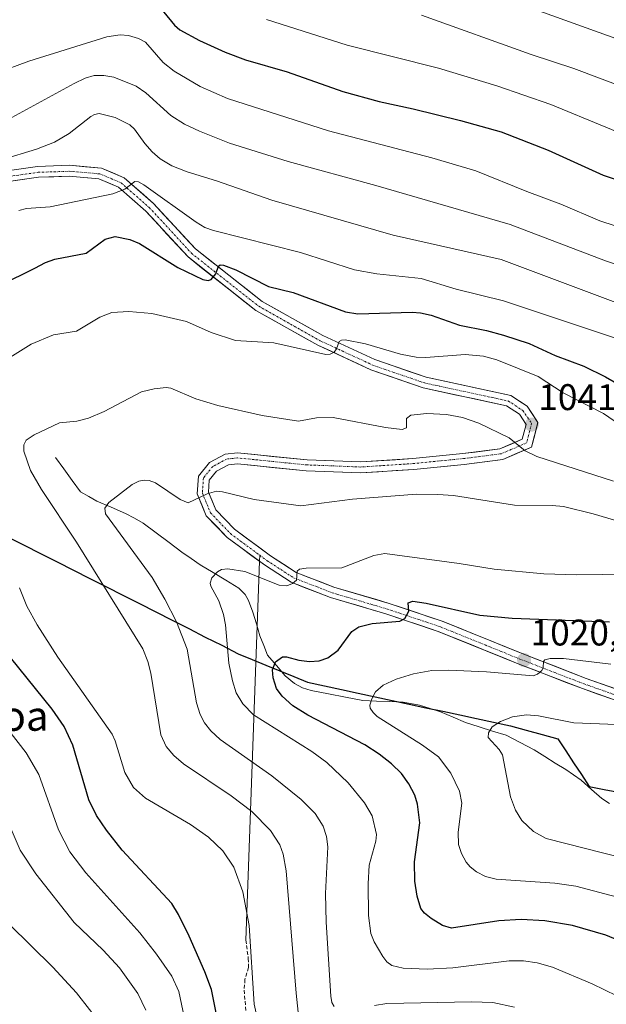
# Model space of a CAD drawing. Units: metres. Extents: x 647643 to 651080, y 4764726 to 4766855.
# Drawn here: x 648867 to 649026, y 4766425 to 4766691 of the extents above; entities that cross this region are included whole.
import ezdxf
from ezdxf.enums import TextEntityAlignment as Align

# ---------------------------------------------------------------- set-up
doc = ezdxf.new("R2010")
doc.units = ezdxf.units.M
doc.header["$MEASUREMENT"] = 0
doc.linetypes.add('TRAZO_Y_PUNTO', pattern=[1, 0.5, -0.25, 0, -0.25])
doc.linetypes.add('TRAZOSX2', pattern=[1.5, 1, -0.5])
for name, color, linetype, lineweight in [('Carretera de calzada única', 19, 'Continuous', 13), ('Carretera de calzada única Cxs', 19, 'Continuous', 13), ('Carretera de calzada única eje', 19, 'TRAZO_Y_PUNTO', 0), ('Carátula', 7, 'Continuous', 5), ('Comunidad autónoma', 142, 'Continuous', 30), ('Corriente natural lineal', 142, 'Continuous', 13), ('Curva de nivel maestra', 36, 'Continuous', 30), ('Curva de nivel normal', 36, 'Continuous', 0), ('Layer 0', 7, 'Continuous', 0), ('Municipio', 9, 'Continuous', 13), ('Municipio CxS', 142, 'Continuous', 0), ('Nación', 19, 'Continuous', 30), ('Provincia', 19, 'Continuous', 0), ('Punto de cota en terreno', 7, 'Continuous', 0), ('Rótulo de punto de cota en terreno', 19, 'Continuous', 0), ('Senda', 19, 'TRAZOSX2', 0), ('Texto cartográfico', 19, 'Continuous', 0)]:
    doc.layers.add(name, color=color, linetype=linetype, lineweight=lineweight)
doc.styles.add('Arial', font='txt', dxfattribs={"height": 0.2})

# ---------------------------------------------------------------- blocks, each defined once
blk = doc.blocks.new('*U157')
at = {"layer": 'Curva de nivel normal', "color": 36, "linetype": 'Continuous', "lineweight": 0}
for points in [[(648913.19, 4766412.28, 1055), (648909.91, 4766428.17, 1055), (648907.99, 4766432.31, 1055), (648903.88, 4766438.27, 1055), (648899.36, 4766444.09, 1055), (648884.7, 4766460.28, 1055), (648880.36, 4766465.93, 1055), (648877.29, 4766471.9, 1055), (648872.03, 4766486.87, 1055), (648868.61, 4766492.76, 1055), (648858.61, 4766505.56, 1055)], [(648866.58, 4766639.43, 1055), (648868.72, 4766639.93, 1055), (648875.09, 4766640.43, 1055), (648892.02, 4766643.94, 1055), (648895.25, 4766645.15, 1055), (648897.96, 4766647.3, 1055), (648898.98, 4766647.2, 1055), (648900.41, 4766646.35, 1055), (648914.56, 4766636.25, 1055), (648916.93, 4766634.86, 1055), (648919.22, 4766634.02, 1055), (648942.79, 4766628.05, 1055), (648957.44, 4766623.33, 1055), (648963.46, 4766622.24, 1055), (648975.4, 4766621.03, 1055), (648984.92, 4766618.16, 1055), (648997.71, 4766614.98, 1055), (649029.62, 4766604.37, 1055)]]:
    blk.add_polyline3d(points, dxfattribs=at)
blk = doc.blocks.new('*U159')
at = {"layer": 'Curva de nivel normal', "color": 36, "linetype": 'Continuous', "lineweight": 0}
blk.add_polyline3d([(649031.73, 4766425.35, 1030), (649021.67, 4766430.24, 1030), (649011, 4766434.72, 1030), (649006.78, 4766435.95, 1030), (649003.12, 4766436.45, 1030), (648999.24, 4766436.44, 1030), (648984.01, 4766434.61, 1030), (648977.06, 4766434.21, 1030), (648970.53, 4766434.47, 1030), (648967.53, 4766435.2, 1030), (648966.15, 4766436.24, 1030), (648965.04, 4766437.62, 1030), (648962.73, 4766441.63, 1030), (648961.82, 4766443.91, 1030), (648961.18, 4766448.74, 1030), (648961.12, 4766457.32, 1030), (648961.39, 4766462.33, 1030), (648963.17, 4766468.84, 1030), (648963.39, 4766470.65, 1030), (648962.17, 4766475.73, 1030), (648960.13, 4766479.17, 1030), (648955.67, 4766484.64, 1030), (648949.94, 4766490.15, 1030), (648945.87, 4766493.09, 1030), (648930.06, 4766503.03, 1030), (648927.17, 4766506.03, 1030), (648925.43, 4766508.98, 1030), (648924.38, 4766512.21, 1030), (648923.39, 4766516.99, 1030), (648922.48, 4766527.31, 1030), (648921.95, 4766530.17, 1030), (648920.69, 4766533.86, 1030), (648918.55, 4766537.79, 1030), (648918.36, 4766538.66, 1030), (648918.84, 4766540.1, 1030), (648920.31, 4766541.65, 1030), (648921.4, 4766542.29, 1030), (648923.14, 4766542.53, 1030), (648927.74, 4766541.75, 1030), (648937.01, 4766538.08, 1030), (648939.14, 4766537.87, 1030), (648940.61, 4766538.5, 1030), (648941.71, 4766539.44, 1030), (648941.92, 4766541.89, 1030), (648942.49, 4766542.45, 1030), (648944.3, 4766542.72, 1030), (648953.99, 4766542.75, 1030), (648962.64, 4766546.14, 1030), (648965.63, 4766546.67, 1030), (648985.76, 4766543.98, 1030), (648995.16, 4766542.4, 1030), (649008.62, 4766541.15, 1030), (649017.48, 4766540.9, 1030), (649031.69, 4766541.05, 1030)], dxfattribs=at)
blk = doc.blocks.new('*U169')
at = {"layer": 'Curva de nivel normal', "color": 36, "linetype": 'Continuous', "lineweight": 0}
blk.add_polyline3d([(649029.88, 4766453.36, 1020), (649017.32, 4766456.67, 1020), (649011.61, 4766457.46, 1020), (648995.73, 4766458.56, 1020), (648992.86, 4766459.31, 1020), (648990.4, 4766460.53, 1020), (648988.69, 4766461.86, 1020), (648987.64, 4766463.15, 1020), (648986.36, 4766465.52, 1020), (648985.54, 4766467.91, 1020), (648985.41, 4766471.3, 1020), (648986.46, 4766479.09, 1020), (648985.8, 4766482.39, 1020), (648983.5, 4766487.2, 1020), (648980.11, 4766491.65, 1020), (648975.78, 4766494.82, 1020), (648963.56, 4766502.52, 1020), (648962.46, 4766503.63, 1020), (648961.64, 4766504.78, 1020), (648961.51, 4766505.61, 1020), (648962.06, 4766507.37, 1020), (648963.09, 4766509.23, 1020), (648965.13, 4766511.05, 1020), (648968.66, 4766512.63, 1020), (648973.39, 4766514.11, 1020), (648978.28, 4766514.98, 1020), (648982.84, 4766515.09, 1020), (648993.09, 4766514.65, 1020), (649005.76, 4766513.59, 1020), (649006.94, 4766513.98, 1020), (649008.07, 4766515.01, 1020), (649008.45, 4766515.79, 1020), (649008.55, 4766517.45, 1020), (649008.93, 4766517.87, 1020), (649010.36, 4766518.21, 1020), (649013.9, 4766518.22, 1020), (649026.72, 4766516.67, 1020)], dxfattribs=at)
blk = doc.blocks.new('*U178')
at = {"layer": 'Curva de nivel normal', "color": 36, "linetype": 'Continuous', "lineweight": 0}
blk.add_polyline3d([(649030.17, 4766464.25, 1015), (649009.23, 4766469.59, 1015), (649005.78, 4766471.48, 1015), (649002.67, 4766474.43, 1015), (649001, 4766477.22, 1015), (648999.6, 4766480.82, 1015), (648997.44, 4766492.2, 1015), (648996.57, 4766493.67, 1015), (648993.55, 4766496.84, 1015), (648993.69, 4766498.14, 1015), (648994.64, 4766499.77, 1015), (648996.89, 4766501.18, 1015), (649000.16, 4766502.46, 1015), (649003.94, 4766503.04, 1015), (649007.14, 4766502.73, 1015), (649016.73, 4766500.89, 1015), (649028.25, 4766500.42, 1015)], dxfattribs=at)
blk = doc.blocks.new('*U221')
at = {"layer": 'Curva de nivel maestra', "color": 36, "linetype": 'Continuous', "lineweight": 30}
for points in [[(648921.29, 4766416.09, 1050), (648918.7, 4766428.75, 1050), (648916.93, 4766433.51, 1050), (648912.68, 4766443.13, 1050), (648909.79, 4766449.05, 1050), (648907.99, 4766451.97, 1050), (648894.6, 4766466.39, 1050), (648890.28, 4766471.8, 1050), (648887.58, 4766475.8, 1050), (648885.53, 4766479.98, 1050), (648881.18, 4766494.83, 1050), (648878.85, 4766499.83, 1050), (648875.62, 4766504.57, 1050), (648859.73, 4766524.09, 1050)], [(648861.63, 4766619.2, 1050), (648870.97, 4766623.83, 1050), (648873.84, 4766625.36, 1050), (648876.32, 4766626.23, 1050), (648884.82, 4766627.88, 1050), (648889.99, 4766631.62, 1050), (648892.67, 4766632.39, 1050), (648896.59, 4766631.54, 1050), (648899.26, 4766630.51, 1050), (648909.61, 4766624.01, 1050), (648916.36, 4766620.76, 1050), (648917.86, 4766620.48, 1050), (648918.65, 4766620.78, 1050), (648919.92, 4766622.31, 1050), (648920.57, 4766624.35, 1050), (648921.1, 4766624.69, 1050), (648922.01, 4766624.67, 1050), (648925.34, 4766623.36, 1050), (648934.13, 4766618.9, 1050), (648940.81, 4766617.2, 1050), (648955, 4766612, 1050), (648958.32, 4766611.5, 1050), (648972.99, 4766611.94, 1050), (648975.23, 4766611.77, 1050), (648978.16, 4766611.15, 1050), (648985.84, 4766608.39, 1050), (648993.1, 4766606.98, 1050), (648997.69, 4766605.74, 1050), (649004.65, 4766603.41, 1050), (649011.67, 4766600.24, 1050), (649019.45, 4766597.31, 1050), (649025.34, 4766594.43, 1050), (649035.77, 4766588.4, 1050)]]:
    blk.add_polyline3d(points, dxfattribs=at)
blk = doc.blocks.new('*U223')
at = {"layer": 'Curva de nivel maestra', "color": 36, "linetype": 'Continuous', "lineweight": 30}
blk.add_polyline3d([(649033.46, 4766440.05, 1025), (649025.38, 4766443.41, 1025), (649016.34, 4766446, 1025), (649008.92, 4766447.34, 1025), (649002.48, 4766447.67, 1025), (648996.46, 4766447.29, 1025), (648983.63, 4766445.32, 1025), (648981.19, 4766446.02, 1025), (648978.13, 4766447.9, 1025), (648976.32, 4766449.33, 1025), (648975.38, 4766450.63, 1025), (648974.38, 4766453.98, 1025), (648973.76, 4766458.05, 1025), (648973.63, 4766463.28, 1025), (648975.07, 4766473.76, 1025), (648974.47, 4766478.82, 1025), (648973.72, 4766481.28, 1025), (648972.14, 4766484.38, 1025), (648970.08, 4766487.1, 1025), (648967.41, 4766489.77, 1025), (648964.12, 4766492.34, 1025), (648960.18, 4766494.88, 1025), (648944.82, 4766502.89, 1025), (648940.68, 4766505.47, 1025), (648937.86, 4766508.05, 1025), (648936.3, 4766510.14, 1025), (648935.41, 4766513, 1025), (648935.24, 4766515.18, 1025), (648936.04, 4766517.32, 1025), (648937.95, 4766518.69, 1025), (648939, 4766518.73, 1025), (648942.39, 4766517.8, 1025), (648945.2, 4766517.42, 1025), (648947.84, 4766517.64, 1025), (648950.23, 4766518.45, 1025), (648953.01, 4766520.53, 1025), (648956.7, 4766525.55, 1025), (648958.56, 4766526.8, 1025), (648962.16, 4766527.67, 1025), (648969.64, 4766528.37, 1025), (648971, 4766529.03, 1025), (648972.07, 4766531.04, 1025), (648971.9, 4766533.33, 1025), (648973.22, 4766533.73, 1025), (648976.82, 4766533.24, 1025), (648991.34, 4766529.98, 1025), (649000.07, 4766529.14, 1025), (649026.37, 4766528.2, 1025)], dxfattribs=at)
blk = doc.blocks.new('5PATER')
at = {"layer": 'Carátula', "linetype": 'Continuous', "lineweight": 5}
h = blk.add_hatch(color=250, dxfattribs=at)
edge = h.paths.add_edge_path()
edge.add_ellipse((0, 0.01), major_axis=(-1.33, -1.34), ratio=0.999422, start_angle=0, end_angle=360)
blk = doc.blocks.new('*U230')
at = {"layer": 'Carretera de calzada única Cxs', "color": 19, "linetype": 'Continuous', "lineweight": 13}
for points in [[(648862.79, 4766650.07, 1059.41), (648867.22, 4766650.71, 1058.81), (648871.66, 4766651.34, 1058.31), (648875.97, 4766651.49, 1057.65), (648880.28, 4766651.63, 1057.12), (648884.61, 4766651.26, 1056.69), (648888.94, 4766650.89, 1056.2), (648892.03, 4766649.58, 1055.78), (648895.12, 4766648.26, 1055.17), (648897.76, 4766645.95, 1054.73), (648900.39, 4766643.65, 1054.22), (648903.03, 4766641.34, 1053.99), (648905.87, 4766638.26, 1052.99), (648908.71, 4766635.18, 1052.67), (648911.55, 4766632.09, 1051.7), (648914.39, 4766629.01, 1051.13), (648917.99, 4766626.18, 1050.7), (648921.59, 4766623.34, 1049.6), (648925.19, 4766620.51, 1049.36), (648928.79, 4766617.67, 1048.67), (648932.39, 4766614.84, 1048.11), (648936.5, 4766612.54, 1047.08), (648940.61, 4766610.24, 1046.89), (648944.72, 4766607.93, 1045.95), (648948.83, 4766605.63, 1045.7), (648952.36, 4766603.99, 1045.18), (648955.89, 4766602.36, 1044.47), (648959.41, 4766600.72, 1044.48), (648962.94, 4766599.08, 1044.03), (648967.57, 4766597.49, 1043.5), (648972.19, 4766595.9, 1043.51), (648976.82, 4766594.31, 1043.1), (648981.39, 4766593.32, 1042.47), (648985.96, 4766592.34, 1042.24), (648990.52, 4766591.35, 1042.46), (648995.09, 4766590.37, 1042.25), (648999.66, 4766589.38, 1042.06), (649001.89, 4766587.92, 1041.72), (649004.12, 4766586.46, 1041.59), (649005.58, 4766584.29, 1041.47), (649007.03, 4766582.11, 1041.27), (649006.17, 4766578.76, 1040.75), (649005.3, 4766575.41, 1040.19), (649001.43, 4766573.74, 1039.67), (648997.55, 4766572.07, 1038.74), (648994.04, 4766571.62, 1038.25), (648990.54, 4766571.18, 1037.81), (648987.03, 4766570.73, 1037.55), (648982.49, 4766570.28, 1037.51), (648977.96, 4766569.83, 1037.44), (648973.42, 4766569.38, 1037.33), (648968.66, 4766569.06, 1037.2), (648963.9, 4766568.75, 1037.08), (648959.14, 4766568.43, 1036.91), (648954.21, 4766568.62, 1036.78), (648949.28, 4766568.82, 1036.66), (648944.35, 4766569.01, 1036.57), (648939.7, 4766569.48, 1036.49), (648935.04, 4766569.95, 1036.41), (648930.39, 4766570.42, 1036.31), (648925.73, 4766570.89, 1036.17), (648923.3, 4766570.64, 1036.07), (648920.1, 4766568.91, 1035.82), (648918.1, 4766566.44, 1035.4), (648917.87, 4766563.24, 1034.88), (648918.86, 4766560.87, 1034.44), (648919.85, 4766558.5, 1033.91), (648922.39, 4766555.87, 1033.39), (648924.92, 4766553.23, 1032.81), (648928.18, 4766550.82, 1032.46), (648931.45, 4766548.41, 1031.77), (648934.71, 4766546, 1031.33), (648938.19, 4766543.76, 1030.56), (648941.66, 4766541.51, 1029.86), (648945.06, 4766540.19, 1029.48), (648948.45, 4766538.88, 1028.73), (648951.85, 4766537.56, 1027.98), (648955.58, 4766536.46, 1027.32), (648959.32, 4766535.35, 1026.84), (648963.05, 4766534.25, 1026.32), (648966.78, 4766533.14, 1025.62), (648970.36, 4766531.95, 1025.05), (648973.93, 4766530.75, 1024.67), (648977.51, 4766529.56, 1024.3), (648981.08, 4766528.36, 1023.7), (648985.41, 4766526.61, 1023.13), (648989.74, 4766524.85, 1022.85), (648994.07, 4766523.1, 1021.92), (648998.4, 4766521.34, 1021.44), (649002.73, 4766519.59, 1020.96), (649007.07, 4766517.91, 1019.99), (649011.4, 4766516.23, 1019.56), (649015.74, 4766514.54, 1019.13), (649020.07, 4766512.86, 1018.14), (649024.23, 4766511.4, 1017.88), (649028.38, 4766509.94, 1017.51)], [(649027.46, 4766507.13, 1017.1), (649023.26, 4766508.61, 1017.8), (649019.05, 4766510.09, 1018.07), (649014.7, 4766511.78, 1018.61), (649010.35, 4766513.47, 1019.47), (649005.99, 4766515.15, 1019.83), (649001.64, 4766516.84, 1020.4), (648997.33, 4766518.59, 1021.39), (648993.01, 4766520.34, 1021.82), (648988.7, 4766522.09, 1022.37), (648984.38, 4766523.84, 1023.05), (648980.07, 4766525.59, 1023.34), (648975.34, 4766527.17, 1023.88), (648970.62, 4766528.74, 1024.86), (648965.89, 4766530.32, 1025.32), (648962.14, 4766531.43, 1025.8), (648958.39, 4766532.54, 1026.67), (648954.64, 4766533.65, 1027.56), (648950.89, 4766534.76, 1028.21), (648947.36, 4766536.12, 1028.75), (648943.83, 4766537.49, 1029.27), (648940.3, 4766538.85, 1029.87), (648936.67, 4766541.21, 1030.38), (648933.03, 4766543.57, 1031.03), (648929.67, 4766546.05, 1031.42), (648926.32, 4766548.52, 1032.35), (648922.96, 4766551, 1032.48), (648920.14, 4766553.92, 1033.2), (648917.32, 4766556.84, 1033.81), (648916.1, 4766559.8, 1034.53), (648914.87, 4766562.75, 1034.96), (648915.21, 4766567.59, 1035.66), (648918.17, 4766571.24, 1036.03), (648922.42, 4766573.51, 1036.28), (648925.73, 4766573.85, 1036.45), (648930.44, 4766573.38, 1036.37), (648935.15, 4766572.91, 1036.45), (648939.86, 4766572.44, 1036.48), (648944.57, 4766571.97, 1036.7), (648949.41, 4766571.78, 1036.75), (648954.26, 4766571.59, 1036.84), (648959.1, 4766571.4, 1037), (648963.79, 4766571.71, 1037.06), (648968.48, 4766572.02, 1037.24), (648973.17, 4766572.33, 1037.53), (648977.68, 4766572.78, 1037.61), (648982.18, 4766573.22, 1037.76), (648986.69, 4766573.67, 1038.06), (648990.05, 4766574.09, 1038.43), (648993.4, 4766574.52, 1038.86), (648996.76, 4766574.94, 1039.3), (648999.78, 4766576.25, 1039.7), (649002.8, 4766577.55, 1040.12), (649003.83, 4766581.57, 1040.97), (649002, 4766584.31, 1041.37), (648998.5, 4766586.59, 1041.6), (648994, 4766587.56, 1041.8), (648989.5, 4766588.54, 1042.1), (648985.01, 4766589.51, 1042.09), (648980.51, 4766590.49, 1042.19), (648976.01, 4766591.46, 1042.55), (648971.28, 4766593.08, 1043.19), (648966.56, 4766594.71, 1043.56), (648961.83, 4766596.33, 1043.87), (648958.24, 4766598, 1044.22), (648954.66, 4766599.66, 1044.4), (648951.07, 4766601.33, 1044.64), (648947.48, 4766602.99, 1045.27), (648943.29, 4766605.33, 1045.69), (648939.11, 4766607.68, 1046.43), (648934.92, 4766610.02, 1047.14), (648930.73, 4766612.36, 1047.8), (648927.06, 4766615.26, 1048.56), (648923.39, 4766618.15, 1049.07), (648919.71, 4766621.05, 1049.47), (648916.04, 4766623.94, 1050.4), (648912.37, 4766626.84, 1050.84), (648909.52, 4766629.94, 1051.44), (648906.67, 4766633.03, 1052.25), (648903.81, 4766636.13, 1052.76), (648900.96, 4766639.22, 1053.43), (648897.25, 4766642.48, 1053.92), (648893.53, 4766645.73, 1054.95), (648890.88, 4766646.86, 1055.53), (648888.23, 4766647.98, 1056.14), (648884.21, 4766648.33, 1056.75), (648880.19, 4766648.67, 1057.33), (648876.06, 4766648.53, 1057.9), (648871.92, 4766648.39, 1058.36), (648867.53, 4766647.76, 1058.69), (648863.14, 4766647.13, 1059.1)]]:
    blk.add_polyline3d(points, dxfattribs=at)

msp = doc.modelspace()

# ---------------------------------------------------------------- linework, layer by layer
at = {"layer": 'Carretera de calzada única', "color": 19, "linetype": 'Continuous', "lineweight": 13}
for points in [[(649036.69, 4766507.01), (649020.07, 4766512.86), (649002.73, 4766519.59), (648981.08, 4766528.36), (648966.78, 4766533.14), (648951.85, 4766537.56), (648941.66, 4766541.51), (648934.71, 4766546), (648924.92, 4766553.23), (648919.85, 4766558.5), (648917.87, 4766563.24), (648918.1, 4766566.44), (648920.1, 4766568.91), (648923.3, 4766570.64), (648925.73, 4766570.89), (648944.35, 4766569.01), (648959.14, 4766568.43), (648973.42, 4766569.38), (648987.03, 4766570.73), (648997.55, 4766572.07), (649005.3, 4766575.41), (649007.03, 4766582.11), (649004.12, 4766586.46), (648999.66, 4766589.38), (648976.82, 4766594.31), (648962.94, 4766599.08), (648948.83, 4766605.63), (648932.39, 4766614.84), (648914.39, 4766629.01), (648903.03, 4766641.34), (648895.12, 4766648.26), (648888.94, 4766650.89), (648880.28, 4766651.63), (648871.66, 4766651.34), (648849.48, 4766648.17)], [(648849.98, 4766645.25), (648871.92, 4766648.39), (648880.19, 4766648.67), (648888.23, 4766647.98), (648893.53, 4766645.73), (648900.96, 4766639.22), (648912.37, 4766626.84), (648930.73, 4766612.36), (648947.48, 4766602.99), (648961.83, 4766596.33), (648976.01, 4766591.46), (648998.5, 4766586.59), (649002, 4766584.31), (649003.83, 4766581.57), (649002.8, 4766577.55), (648996.76, 4766574.94), (648986.69, 4766573.67), (648973.17, 4766572.33), (648959.1, 4766571.4), (648944.57, 4766571.97), (648925.73, 4766573.85), (648922.42, 4766573.51), (648918.17, 4766571.24), (648915.21, 4766567.59), (648914.87, 4766562.75), (648917.32, 4766556.84), (648922.96, 4766551), (648931.73, 4766544.53)], [(648931.73, 4766544.53), (648933.03, 4766543.57), (648940.3, 4766538.85), (648950.89, 4766534.76), (648965.89, 4766530.32), (648980.07, 4766525.59), (649001.64, 4766516.84), (649019.05, 4766510.09), (649035.87, 4766504.17)]]:
    msp.add_lwpolyline(points, dxfattribs=at)
at = {"layer": 'Carretera de calzada única eje', "color": 19, "linetype": 'TRAZO_Y_PUNTO', "lineweight": 0}
for points in [[(648849.76, 4766646.59), (648871.8, 4766649.74), (648880.23, 4766650.02), (648888.55, 4766649.32), (648894.26, 4766646.9), (648901.92, 4766640.18), (648913.3, 4766627.84), (648931.5, 4766613.51), (648948.1, 4766604.19), (648962.35, 4766597.59), (648976.39, 4766592.76), (648999.03, 4766587.88), (649002.96, 4766585.3), (649005.3, 4766581.82), (649003.96, 4766576.57), (648997.12, 4766573.63), (648986.85, 4766572.32), (648973.28, 4766570.97), (648959.12, 4766570.04), (648944.46, 4766570.61), (648925.73, 4766572.5), (648922.82, 4766572.19), (648919.05, 4766570.17), (648916.53, 4766567.07), (648916.26, 4766562.97), (648918.48, 4766557.6), (648923.85, 4766552.01), (648931.79, 4766546.16)], [(648931.79, 4766546.16), (648933.8, 4766544.68), (648940.92, 4766540.08), (648951.32, 4766536.04), (648966.3, 4766531.6), (648980.53, 4766526.86), (649002.14, 4766518.1), (649019.51, 4766511.36), (649036.26, 4766505.48)]]:
    msp.add_lwpolyline(points, dxfattribs=at)
at = {"layer": 'Comunidad autónoma', "color": 142, "linetype": 'Continuous', "lineweight": 30}
for points in [[(648863.58, 4766551.15, 1044.71), (648868.03, 4766548.89, 1043.45), (648872.49, 4766546.64, 1042.46), (648876.94, 4766544.38, 1041.72), (648881.39, 4766542.12, 1041.11), (648885.85, 4766539.86, 1040.45), (648890.3, 4766537.61, 1039.47), (648894.75, 4766535.35, 1038.56), (648899.21, 4766533.09, 1037.58), (648903.66, 4766530.84, 1036.43), (648908.12, 4766528.58, 1035.11), (648912.57, 4766526.32, 1033.86), (648917.02, 4766524.06, 1032.2), (648921.48, 4766521.81, 1030.31), (648925.93, 4766519.55, 1028.2), (648929.69, 4766518, 1026.33), (648933.45, 4766516.45, 1025.29), (648937.21, 4766514.91, 1024.58), (648940.97, 4766513.36, 1023.64), (648944.73, 4766511.81, 1023.22), (648949.3, 4766510.83, 1022.5), (648953.87, 4766509.85, 1021.53), (648958.44, 4766508.87, 1020.6), (648963.01, 4766507.88, 1019.79), (648967.58, 4766506.9, 1018.94), (648972.16, 4766505.92, 1018.14), (648976.73, 4766504.94, 1017.45), (648981.3, 4766503.96, 1016.73), (648985.87, 4766502.97, 1016.14), (648990.44, 4766501.99, 1015.61), (648995.01, 4766501.01, 1015.08), (648999.58, 4766500.03, 1014.61), (649003.86, 4766498.85, 1014.09), (649008.13, 4766497.66, 1013.61), (649012.41, 4766496.48, 1013.37)], [(649012.41, 4766496.48, 1013.37), (649014.54, 4766493.27, 1012.71), (649016.67, 4766490.06, 1012.31), (649018.79, 4766486.86, 1011.8), (649020.92, 4766483.65, 1011.25), (649025.42, 4766482.76, 1010.68), (649029.92, 4766481.88, 1009.9)]]:
    msp.add_polyline3d(points, dxfattribs=at)
at = {"layer": 'Corriente natural lineal', "color": 142, "linetype": 'Continuous', "lineweight": 13}
msp.add_polyline3d([(648876.56, 4766572.64, 1037.94), (648878.81, 4766569.54, 1037.31), (648881.07, 4766566.43, 1036.64), (648883.32, 4766563.33, 1036.08), (648885.51, 4766562.07, 1035.84), (648887.69, 4766560.81, 1035.51), (648891.59, 4766559.15, 1034.68), (648895.49, 4766557.49, 1034.02), (648897.88, 4766556.16, 1033.67), (648900.26, 4766554.83, 1033.3), (648903.75, 4766552.21, 1032.57), (648907.25, 4766549.59, 1031.86), (648910.74, 4766546.97, 1031.31), (648913.2, 4766545.29, 1030.94), (648915.65, 4766543.61, 1030.48), (648919.13, 4766541.51, 1029.99), (648922.61, 4766539.4, 1029.31), (648926.09, 4766537.3, 1028.68), (648927.8, 4766535.52, 1028.33), (648928.76, 4766533.96, 1027.99), (648929.93, 4766530.82, 1027.48), (648930.87, 4766527.6, 1026.83), (648931.81, 4766524.37, 1025.97), (648932.86, 4766521.76, 1025.6), (648933.91, 4766519.15, 1025.24), (648936.28, 4766516.38, 1024.84), (648938.65, 4766513.6, 1024.14), (648941.18, 4766511.49, 1023.57), (648943.33, 4766510.3, 1023.25), (648945.67, 4766509.57, 1022.92), (648950.34, 4766508.68, 1021.91), (648955.01, 4766507.8, 1021.12), (648959.68, 4766506.91, 1020.38), (648963.32, 4766506.74, 1019.71), (648966.96, 4766506.58, 1019.02), (648970.6, 4766506.41, 1018.42), (648974.99, 4766505.61, 1017.74), (648977.85, 4766504.74, 1017.3), (648980.71, 4766503.86, 1016.78), (648984.07, 4766502.38, 1016.34), (648987.43, 4766500.9, 1015.85), (648991.09, 4766499.76, 1015.29), (648994.75, 4766498.63, 1014.8), (648998.41, 4766497.49, 1014.49), (649002.22, 4766495.52, 1013.99), (649006.03, 4766493.55, 1013.23), (649008.87, 4766491.77, 1012.92), (649011.72, 4766489.98, 1012.53), (649014.56, 4766488.2, 1012.23), (649016.66, 4766486.77, 1011.99), (649018.75, 4766485.34, 1011.65), (649021.53, 4766482.86, 1011.15), (649024.3, 4766480.37, 1010.71), (649026.37, 4766479.04, 1010.35)], dxfattribs=at)
msp.add_polyline3d([(648876.56, 4766572.64, 1037.94), (648878.81, 4766569.54, 1037.31), (648881.07, 4766566.43, 1036.64), (648883.32, 4766563.33, 1036.08), (648885.51, 4766562.07, 1035.84), (648887.69, 4766560.81, 1035.51), (648891.59, 4766559.15, 1034.68), (648895.49, 4766557.49, 1034.02), (648897.88, 4766556.16, 1033.67), (648900.26, 4766554.83, 1033.3), (648903.75, 4766552.21, 1032.57), (648907.25, 4766549.59, 1031.86), (648910.74, 4766546.97, 1031.31), (648913.2, 4766545.29, 1030.94), (648915.65, 4766543.61, 1030.48), (648919.13, 4766541.51, 1029.99), (648922.61, 4766539.4, 1029.31), (648926.09, 4766537.3, 1028.68), (648927.8, 4766535.52, 1028.33), (648928.76, 4766533.96, 1027.99), (648929.93, 4766530.82, 1027.48), (648930.87, 4766527.6, 1026.83), (648931.81, 4766524.37, 1025.97), (648932.86, 4766521.76, 1025.6), (648933.91, 4766519.15, 1025.24), (648936.28, 4766516.38, 1024.84), (648938.65, 4766513.6, 1024.14), (648941.18, 4766511.49, 1023.57), (648943.33, 4766510.3, 1023.25), (648945.67, 4766509.57, 1022.92), (648950.34, 4766508.68, 1021.91), (648955.01, 4766507.8, 1021.12), (648959.68, 4766506.91, 1020.38), (648963.32, 4766506.74, 1019.71), (648966.96, 4766506.58, 1019.02), (648970.6, 4766506.41, 1018.42), (648974.99, 4766505.61, 1017.74), (648977.85, 4766504.74, 1017.3), (648980.71, 4766503.86, 1016.78), (648984.07, 4766502.38, 1016.34), (648987.43, 4766500.9, 1015.85), (648991.09, 4766499.76, 1015.29), (648994.75, 4766498.63, 1014.8), (648998.41, 4766497.49, 1014.49), (649002.22, 4766495.52, 1013.99), (649006.03, 4766493.55, 1013.23), (649008.87, 4766491.77, 1012.92), (649011.72, 4766489.98, 1012.53), (649014.56, 4766488.2, 1012.23), (649016.66, 4766486.77, 1011.99), (649018.75, 4766485.34, 1011.65), (649021.53, 4766482.86, 1011.15), (649024.3, 4766480.37, 1010.71), (649026.37, 4766479.04, 1010.35)], dxfattribs=at)
at = {"layer": 'Curva de nivel maestra', "color": 36, "linetype": 'Continuous', "lineweight": 30}
msp.add_polyline3d([(648902.96, 4766696.63, 1075), (648908.73, 4766689.57, 1075), (648910.13, 4766688.28, 1075), (648915.44, 4766685.37, 1075), (648922.42, 4766682.22, 1075), (648927.91, 4766680.16, 1075), (648939.23, 4766676.95, 1075), (648954.25, 4766671.58, 1075), (648964.11, 4766668.91, 1075), (648973.25, 4766666.9, 1075), (648986.07, 4766663.8, 1075), (648997.08, 4766660.7, 1075), (649009.81, 4766655.69, 1075), (649024.7, 4766648.95, 1075), (649037.33, 4766644.71, 1075)], dxfattribs=at)
at = {"layer": 'Curva de nivel normal', "color": 36, "linetype": 'Continuous', "lineweight": 0}
for points in [[(649002.75, 4766695.01, 1090), (649037.41, 4766682.58, 1090)], [(648933.62, 4766691.09, 1080), (648955.42, 4766684.15, 1080), (648980.12, 4766677.87, 1080), (648995.93, 4766673.16, 1080), (649010.54, 4766668.08, 1080), (649040.3, 4766655.78, 1080)], [(649030.66, 4766672.58, 1085), (649016.73, 4766677.83, 1085), (649005.16, 4766681.63, 1085), (648975.55, 4766692.28, 1085)], [(648860.49, 4766676.55, 1070), (648869.29, 4766679.82, 1070), (648890.45, 4766686.38, 1070), (648894, 4766686.91, 1070), (648896.31, 4766686.7, 1070), (648898.98, 4766685.92, 1070), (648900.9, 4766684.94, 1070), (648905.63, 4766679.41, 1070), (648908.6, 4766677.09, 1070), (648915.7, 4766672.96, 1070), (648923.07, 4766669.69, 1070), (648950.34, 4766660.97, 1070), (648978.31, 4766653.63, 1070), (648990.25, 4766650.11, 1070), (649004.03, 4766644.51, 1070), (649013.22, 4766641.16, 1070), (649023.76, 4766636.61, 1070), (649032.29, 4766633.83, 1070)], [(648858.64, 4766661.33, 1065), (648881.57, 4766673.8, 1065), (648884.53, 4766675.18, 1065), (648886.97, 4766675.89, 1065), (648889.6, 4766675.9, 1065), (648892.26, 4766675.44, 1065), (648898.3, 4766673.08, 1065), (648900.96, 4766671.25, 1065), (648907.73, 4766665.09, 1065), (648911.42, 4766662.78, 1065), (648915.47, 4766660.84, 1065), (648923.61, 4766657.66, 1065), (648939.44, 4766652.67, 1065), (648963.13, 4766646.17, 1065), (648999.48, 4766635.59, 1065), (649025.26, 4766625.81, 1065), (649034.73, 4766622.69, 1065)], [(648861.91, 4766653.13, 1060), (648871.41, 4766655.97, 1060), (648876.29, 4766657.89, 1060), (648880.19, 4766660.22, 1060), (648886.08, 4766664.84, 1060), (648887.06, 4766665.39, 1060), (648888.36, 4766665.61, 1060), (648892.69, 4766664.53, 1060), (648896.66, 4766662.57, 1060), (648897.93, 4766661.42, 1060), (648900.66, 4766657.55, 1060), (648902.67, 4766655.27, 1060), (648904.83, 4766653.4, 1060), (648907.99, 4766651.53, 1060), (648912.13, 4766649.84, 1060), (648920.08, 4766647.48, 1060), (648935.04, 4766642.22, 1060), (648967.85, 4766632.78, 1060), (648997.04, 4766626.17, 1060), (649031.69, 4766613.17, 1060)], [(649030.3, 4766580.73, 1045), (649024.75, 4766584.5, 1045), (649013.81, 4766590.13, 1045), (649007.09, 4766594.49, 1045), (648995.9, 4766599, 1045), (648992.28, 4766600.03, 1045), (648987.32, 4766600.47, 1045), (648976.72, 4766599.69, 1045), (648974.06, 4766599.76, 1045), (648969.81, 4766600.53, 1045), (648960.4, 4766603.37, 1045), (648954.87, 4766604.44, 1045), (648953.88, 4766604.36, 1045), (648953.28, 4766603.97, 1045), (648952.56, 4766601.96, 1045), (648951.92, 4766601.09, 1045), (648950.81, 4766600.57, 1045), (648949.66, 4766600.51, 1045), (648935.62, 4766603.62, 1045), (648925.22, 4766604.25, 1045), (648918.59, 4766606.38, 1045), (648911.94, 4766609.37, 1045), (648902.62, 4766611.59, 1045), (648896.35, 4766612.14, 1045), (648891.79, 4766611.83, 1045), (648888.53, 4766610.55, 1045), (648882.22, 4766606.75, 1045), (648876.01, 4766605.76, 1045), (648869.98, 4766603.24, 1045), (648856.91, 4766595.11, 1045)], [(649027.5, 4766566.25, 1040), (649006.7, 4766572.87, 1040), (649003.53, 4766574.41, 1040), (648999.2, 4766577.9, 1040), (648991.04, 4766581.86, 1040), (648986.66, 4766583.41, 1040), (648982.33, 4766584.28, 1040), (648976.99, 4766584.5, 1040), (648972.63, 4766584.05, 1040), (648971.43, 4766583.16, 1040), (648971.47, 4766580.63, 1040), (648970.26, 4766580.19, 1040), (648965.76, 4766580.72, 1040), (648951.62, 4766583.47, 1040), (648947.12, 4766583.35, 1040), (648942.27, 4766582.47, 1040), (648932.47, 4766583.96, 1040), (648920.47, 4766586.68, 1040), (648914.45, 4766588.44, 1040), (648907.71, 4766591.33, 1040), (648906.44, 4766591.56, 1040), (648903.18, 4766591.22, 1040), (648899.81, 4766590.38, 1040), (648889.71, 4766585.03, 1040), (648885.43, 4766583.24, 1040), (648882.31, 4766582.44, 1040), (648877.59, 4766581.96, 1040), (648870.76, 4766578.77, 1040), (648868.56, 4766577.26, 1040), (648867.92, 4766576.03, 1040), (648867.93, 4766574.34, 1040), (648869.77, 4766569.1, 1040), (648872.69, 4766563.95, 1040), (648882.23, 4766549.67, 1040), (648900.14, 4766520.83, 1040), (648901.5, 4766517.4, 1040), (648902.27, 4766514.28, 1040), (648905.03, 4766497.6, 1040), (648906.43, 4766494.44, 1040), (648908.5, 4766492.02, 1040), (648911.16, 4766489.78, 1040), (648924.07, 4766481.11, 1040), (648929.67, 4766476.86, 1040), (648934.7, 4766471.77, 1040), (648937.19, 4766467.84, 1040), (648938.14, 4766465.37, 1040), (648938.88, 4766460.85, 1040), (648941.59, 4766427.76, 1040), (648943.17, 4766413.22, 1040)], [(649039.41, 4766552.26, 1035), (649022, 4766557.39, 1035), (649013.94, 4766559.33, 1035), (649010.85, 4766559.64, 1035), (649000.72, 4766559.74, 1035), (648984.21, 4766562.36, 1035), (648979.95, 4766562.57, 1035), (648974.16, 4766562.68, 1035), (648956.88, 4766561.33, 1035), (648942.86, 4766559.53, 1035), (648930.26, 4766561.26, 1035), (648921.69, 4766563.33, 1035), (648920.07, 4766563.46, 1035), (648917.52, 4766562.8, 1035), (648912.43, 4766560.33, 1035), (648910.22, 4766561.21, 1035), (648903.55, 4766565.77, 1035), (648901.88, 4766566.4, 1035), (648900.52, 4766566.49, 1035), (648899.05, 4766566.19, 1035), (648897.29, 4766565.35, 1035), (648890.96, 4766560.46, 1035), (648889.88, 4766558.93, 1035), (648890.08, 4766557.38, 1035), (648902.64, 4766540.13, 1035), (648906.14, 4766534.3, 1035), (648909.28, 4766528.19, 1035), (648912.17, 4766520.73, 1035), (648914.69, 4766506.3, 1035), (648915.63, 4766503.11, 1035), (648916.85, 4766500.85, 1035), (648918.55, 4766498.65, 1035), (648921.03, 4766496.32, 1035), (648935.03, 4766486.47, 1035), (648943, 4766480.12, 1035), (648946.74, 4766476.33, 1035), (648948.89, 4766472.9, 1035), (648949.85, 4766470.12, 1035), (648950.23, 4766467.35, 1035), (648949.58, 4766454.65, 1035), (648949.75, 4766446.94, 1035), (648951.04, 4766426.96, 1035), (648951.31, 4766425.23, 1035), (648951.94, 4766424.15, 1035)], [(648866.78, 4766537.34, 1045), (648868.75, 4766532.43, 1045), (648871.6, 4766527.36, 1045), (648877.17, 4766518.64, 1045), (648891.86, 4766497.76, 1045), (648892.7, 4766496, 1045), (648895.27, 4766487.42, 1045), (648897.61, 4766483.33, 1045), (648900.9, 4766480.51, 1045), (648913.01, 4766473.33, 1045), (648917.89, 4766469.95, 1045), (648921.8, 4766466.22, 1045), (648924.72, 4766461.84, 1045), (648927.18, 4766455.16, 1045), (648928.89, 4766446.06, 1045), (648930.24, 4766424.75, 1045), (648932.64, 4766414.08, 1045)], [(648900.94, 4766423.14, 1060), (648898.78, 4766427.64, 1060), (648893.81, 4766434.56, 1060), (648889.4, 4766439.37, 1060), (648881.59, 4766446.88, 1060), (648871.16, 4766460.04, 1060), (648866.96, 4766466.44, 1060), (648860.59, 4766481.09, 1060)], [(648889.22, 4766418.85, 1065), (648882.24, 4766427.79, 1065), (648875.78, 4766434.74, 1065), (648863.96, 4766446.42, 1065)], [(648962.84, 4766424.43, 1035), (648966.19, 4766424.98, 1035), (648989.06, 4766425.43, 1035), (648994.84, 4766425.19, 1035), (649000.71, 4766423.99, 1035)]]:
    msp.add_polyline3d(points, dxfattribs=at)
at = {"layer": 'Layer 0', "linetype": 'Continuous', "lineweight": 0}
for points in [[(648931.79, 4766546.16), (648931.73, 4766544.53)], [(648931.73, 4766544.53), (648928.01, 4766442.1)]]:
    msp.add_lwpolyline(points, dxfattribs=at)
at = {"layer": 'Municipio', "color": 9, "linetype": 'Continuous', "lineweight": 13}
for points in [[(648863.58, 4766551.15, 1044.71), (648868.03, 4766548.89, 1043.45), (648872.49, 4766546.64, 1042.46), (648876.94, 4766544.38, 1041.72), (648881.39, 4766542.12, 1041.11), (648885.85, 4766539.86, 1040.45), (648890.3, 4766537.61, 1039.47), (648894.75, 4766535.35, 1038.56), (648899.21, 4766533.09, 1037.58), (648903.66, 4766530.84, 1036.43), (648908.12, 4766528.58, 1035.11), (648912.57, 4766526.32, 1033.86), (648917.02, 4766524.06, 1032.2), (648921.48, 4766521.81, 1030.31), (648925.93, 4766519.55, 1028.2), (648929.69, 4766518, 1026.33), (648933.45, 4766516.45, 1025.29), (648937.21, 4766514.91, 1024.58), (648940.97, 4766513.36, 1023.64), (648944.73, 4766511.81, 1023.22), (648949.3, 4766510.83, 1022.5), (648953.87, 4766509.85, 1021.53), (648958.44, 4766508.87, 1020.6), (648963.01, 4766507.88, 1019.79), (648967.58, 4766506.9, 1018.94), (648972.16, 4766505.92, 1018.14), (648976.73, 4766504.94, 1017.45), (648981.3, 4766503.96, 1016.73), (648985.87, 4766502.97, 1016.14), (648990.44, 4766501.99, 1015.61), (648995.01, 4766501.01, 1015.08), (648999.58, 4766500.03, 1014.61), (649003.86, 4766498.85, 1014.09), (649008.13, 4766497.66, 1013.61), (649012.41, 4766496.48, 1013.37)], [(649012.41, 4766496.48, 1013.37), (649014.54, 4766493.27, 1012.71), (649016.67, 4766490.06, 1012.31), (649018.79, 4766486.86, 1011.8), (649020.92, 4766483.65, 1011.25), (649025.42, 4766482.76, 1010.68), (649029.92, 4766481.88, 1009.9)]]:
    msp.add_polyline3d(points, dxfattribs=at)
at = {"layer": 'Municipio CxS', "color": 142, "linetype": 'Continuous', "lineweight": 0}
msp.add_polyline3d([(648863.58, 4766551.15, 1044.71), (648868.03, 4766548.89, 1043.45), (648872.49, 4766546.64, 1042.46), (648876.94, 4766544.38, 1041.72), (648881.39, 4766542.12, 1041.11), (648885.85, 4766539.86, 1040.45), (648890.3, 4766537.61, 1039.47), (648894.75, 4766535.35, 1038.56), (648899.21, 4766533.09, 1037.58), (648903.66, 4766530.84, 1036.43), (648908.12, 4766528.58, 1035.11), (648912.57, 4766526.32, 1033.86), (648917.02, 4766524.06, 1032.2), (648921.48, 4766521.81, 1030.31), (648925.93, 4766519.55, 1028.2), (648929.69, 4766518, 1026.33), (648933.45, 4766516.45, 1025.29), (648937.21, 4766514.91, 1024.58), (648940.97, 4766513.36, 1023.64), (648944.73, 4766511.81, 1023.22), (648949.3, 4766510.83, 1022.5), (648953.87, 4766509.85, 1021.53), (648958.44, 4766508.87, 1020.6), (648963.01, 4766507.88, 1019.79), (648967.58, 4766506.9, 1018.94), (648972.16, 4766505.92, 1018.14), (648976.73, 4766504.94, 1017.45), (648981.3, 4766503.96, 1016.73), (648985.87, 4766502.97, 1016.14), (648990.44, 4766501.99, 1015.61), (648995.01, 4766501.01, 1015.08), (648999.58, 4766500.03, 1014.61), (649003.86, 4766498.85, 1014.09), (649008.13, 4766497.66, 1013.61), (649012.41, 4766496.48, 1013.37), (649014.54, 4766493.27, 1012.71), (649016.67, 4766490.06, 1012.31), (649018.79, 4766486.86, 1011.8), (649020.92, 4766483.65, 1011.25), (649025.42, 4766482.76, 1010.68), (649029.92, 4766481.88, 1009.9)], dxfattribs=at)
at = {"layer": 'Nación', "color": 19, "linetype": 'Continuous', "lineweight": 30}
for points in [[(648863.58, 4766551.15, 1044.71), (648868.03, 4766548.89, 1043.45), (648872.49, 4766546.64, 1042.46), (648876.94, 4766544.38, 1041.72), (648881.39, 4766542.12, 1041.11), (648885.85, 4766539.86, 1040.45), (648890.3, 4766537.61, 1039.47), (648894.75, 4766535.35, 1038.56), (648899.21, 4766533.09, 1037.58), (648903.66, 4766530.84, 1036.43), (648908.12, 4766528.58, 1035.11), (648912.57, 4766526.32, 1033.86), (648917.02, 4766524.06, 1032.2), (648921.48, 4766521.81, 1030.31), (648925.93, 4766519.55, 1028.2), (648929.69, 4766518, 1026.33), (648933.45, 4766516.45, 1025.29), (648937.21, 4766514.91, 1024.58), (648940.97, 4766513.36, 1023.64), (648944.73, 4766511.81, 1023.22), (648949.3, 4766510.83, 1022.5), (648953.87, 4766509.85, 1021.53), (648958.44, 4766508.87, 1020.6), (648963.01, 4766507.88, 1019.79), (648967.58, 4766506.9, 1018.94), (648972.16, 4766505.92, 1018.14), (648976.73, 4766504.94, 1017.45), (648981.3, 4766503.96, 1016.73), (648985.87, 4766502.97, 1016.14), (648990.44, 4766501.99, 1015.61), (648995.01, 4766501.01, 1015.08), (648999.58, 4766500.03, 1014.61), (649003.86, 4766498.85, 1014.09), (649008.13, 4766497.66, 1013.61), (649012.41, 4766496.48, 1013.37)], [(649012.41, 4766496.48, 1013.37), (649014.54, 4766493.27, 1012.71), (649016.67, 4766490.06, 1012.31), (649018.79, 4766486.86, 1011.8), (649020.92, 4766483.65, 1011.25), (649025.42, 4766482.76, 1010.68), (649029.92, 4766481.88, 1009.9)]]:
    msp.add_polyline3d(points, dxfattribs=at)
at = {"layer": 'Provincia', "color": 19, "linetype": 'Continuous', "lineweight": 0}
for points in [[(648863.58, 4766551.15, 1044.71), (648868.03, 4766548.89, 1043.45), (648872.49, 4766546.64, 1042.46), (648876.94, 4766544.38, 1041.72), (648881.39, 4766542.12, 1041.11), (648885.85, 4766539.86, 1040.45), (648890.3, 4766537.61, 1039.47), (648894.75, 4766535.35, 1038.56), (648899.21, 4766533.09, 1037.58), (648903.66, 4766530.84, 1036.43), (648908.12, 4766528.58, 1035.11), (648912.57, 4766526.32, 1033.86), (648917.02, 4766524.06, 1032.2), (648921.48, 4766521.81, 1030.31), (648925.93, 4766519.55, 1028.2), (648929.69, 4766518, 1026.33), (648933.45, 4766516.45, 1025.29), (648937.21, 4766514.91, 1024.58), (648940.97, 4766513.36, 1023.64), (648944.73, 4766511.81, 1023.22), (648949.3, 4766510.83, 1022.5), (648953.87, 4766509.85, 1021.53), (648958.44, 4766508.87, 1020.6), (648963.01, 4766507.88, 1019.79), (648967.58, 4766506.9, 1018.94), (648972.16, 4766505.92, 1018.14), (648976.73, 4766504.94, 1017.45), (648981.3, 4766503.96, 1016.73), (648985.87, 4766502.97, 1016.14), (648990.44, 4766501.99, 1015.61), (648995.01, 4766501.01, 1015.08), (648999.58, 4766500.03, 1014.61), (649003.86, 4766498.85, 1014.09), (649008.13, 4766497.66, 1013.61), (649012.41, 4766496.48, 1013.37)], [(649012.41, 4766496.48, 1013.37), (649014.54, 4766493.27, 1012.71), (649016.67, 4766490.06, 1012.31), (649018.79, 4766486.86, 1011.8), (649020.92, 4766483.65, 1011.25), (649025.42, 4766482.76, 1010.68), (649029.92, 4766481.88, 1009.9)]]:
    msp.add_polyline3d(points, dxfattribs=at)
at = {"layer": 'Senda', "color": 19, "linetype": 'TRAZOSX2', "lineweight": 0}
msp.add_lwpolyline([(648928.01, 4766442.1), (648928.68, 4766437.15), (648928.7, 4766434.64), (648927.78, 4766431.45), (648927.56, 4766428.55), (648928.43, 4766418.45)], dxfattribs=at)

# ---------------------------------------------------------------- block references
at = {"layer": 'Carretera de calzada única Cxs', "color": 19, "linetype": 'Continuous', "lineweight": 13}
msp.add_blockref('*U230', (0, 0), dxfattribs=at)
at = {"layer": 'Curva de nivel maestra', "color": 36, "linetype": 'Continuous', "lineweight": 30}
for name in ['*U221', '*U223']:
    msp.add_blockref(name, (0, 0), dxfattribs=at)
at = {"layer": 'Curva de nivel normal', "color": 36, "linetype": 'Continuous', "lineweight": 0}
for name in ['*U157', '*U159', '*U169', '*U178']:
    msp.add_blockref(name, (0, 0), dxfattribs=at)
at = {"layer": 'Punto de cota en terreno', "linetype": 'Continuous', "lineweight": 0}
for p in [(649005.35, 4766581.49, 1041.07), (649003.27, 4766517.82, 1020.64)]:
    msp.add_blockref('5PATER', p, dxfattribs=at)

# ---------------------------------------------------------------- texts
at = {"layer": 'Rótulo de punto de cota en terreno', "color": 19, "linetype": 'Continuous', "lineweight": 0, "style": 'Arial'}
for s, p in [('1041,07', (649007.11, 4766583.25)), ('1020,64', (649005.03, 4766519.58))]:
    msp.add_text(s, height=7, dxfattribs=at).set_placement(p, align=Align.BOTTOM_LEFT)
at = {"layer": 'Texto cartográfico', "color": 19, "linetype": 'Continuous', "lineweight": 0, "style": 'Arial'}
msp.add_text('Erroitzateko Lepoa', height=8, dxfattribs=at).set_placement((648826.32, 4766502.7), align=Align.MIDDLE_CENTER)

doc.saveas('drawing.dxf')
